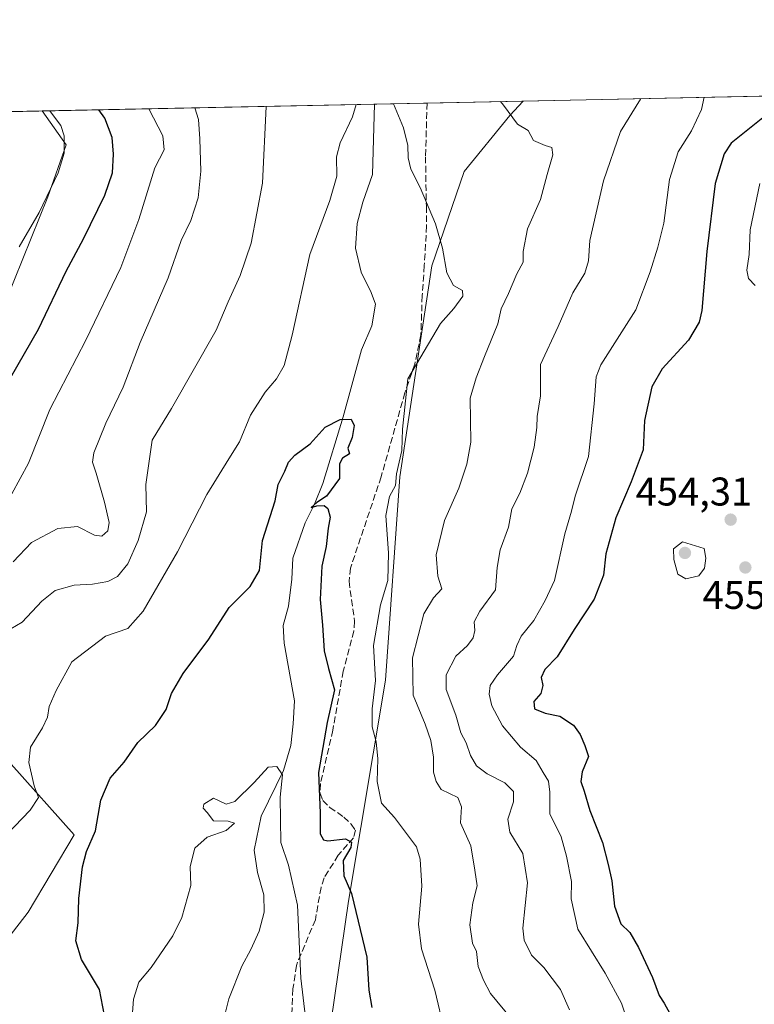
# Model space of a CAD drawing. Units: metres. Extents: x 641844 to 645338, y 4716002 to 4718386.
# Drawn here: x 644155 to 644338, y 4718140 to 4718386 of the extents above; entities that cross this region are included whole.
import ezdxf

# ---------------------------------------------------------------- set-up
doc = ezdxf.new("R2010")
doc.units = ezdxf.units.M
doc.header["$MEASUREMENT"] = 0
doc.linetypes.add('DGN Style 3', pattern=[2.307223458686699, 1.648016756204785, -0.6592067024819142])
for name, color, linetype, lineweight in [('Comarca CxS', 21, 'Continuous', 0), ('Comunidad Autónoma CxS', 142, 'Continuous', 0), ('Corriente natural lineal', 142, 'Continuous', 13), ('Cultivos herbáceos CxS', 92, 'Continuous', 0), ('Cultivos leñosos CxS', 92, 'Continuous', 0), ('Curva de nivel maestra', 30, 'Continuous', 30), ('Curva de nivel normal', 30, 'Continuous', 0), ('Matorral CxS', 135, 'Continuous', 0), ('Municipio CxS', 4, 'Continuous', 0), ('Pastizal CxS', 92, 'Continuous', 0), ('Provincia CxS', 1, 'Continuous', 0), ('Punto de cota en terreno', 7, 'Continuous', 0), ('Rótulo de punto de cota en terreno', 7, 'Continuous', 0), ('Senda', 7, 'DGN Style 3', 0)]:
    doc.layers.add(name, color=color, linetype=linetype, lineweight=lineweight)
doc.styles.add('Style-Arial', font='txt')

# ---------------------------------------------------------------- blocks, each defined once
blk = doc.blocks.new('*U13')
at = {"layer": 'Matorral CxS', "color": 135, "linetype": 'Continuous', "lineweight": 0}
for points in [[(644142.7894000001, 4718295.5351, 452.999100000001), (644161.6278999997, 4718342.0911, 455.1857000000019), (644166.2153000003, 4718355.0481, 455.0679999999993), (644160.2631999999, 4718363.556, 455.4269000000059), (644280.5723000001, 4718366.0483, 435.638300000006), (644277.1639, 4718362.4133, 434.8568999999989), (644265.8035000004, 4718348.3761, 431.9553000000015), (644257.6640999997, 4718324.825300001, 429.3470999999991), (644249.6651, 4718272.046900001, 429.8188999999985), (644246.1003000002, 4718221.199300001, 431.2782000000007), (644236.8443, 4718165.873500001, 424.457899999994), (644232.5437000003, 4718135.988299999, 421.4716999999946), (644228.8515, 4718111.825300001, 419.7826999999961), (644221.3158999998, 4718094.6315, 418.9394999999931), (644209.3391000006, 4718076.7785, 415.1999000000069), (644208.1579, 4718075.849300001, 414.7676999999967), (644203.0097000003, 4718069.815500001, 413.5231000000058), (644199.7496999997, 4718065.994100001, 413.1073999999935), (644195.4835000001, 4718053.8333, 412.0138000000007), (644185.6781000001, 4718043.5703, 411.4060000000027), (644179.9293000001, 4718041.1053, 411.2651000000042), (644169.2525000004, 4718056.306500001, 413.3690999999963), (644146.2562999995, 4718066.166099999, 413.1573000000063)], [(644139.1507000001, 4718140.438899999, 428.4180000000051), (644156.6813000003, 4718163.162500001, 426.8945999999996), (644168.1873000005, 4718182.486300001, 427.2847000000039), (644152.4842999997, 4718200.151500001, 432.6371000000072)]]:
    blk.add_polyline3d(points, dxfattribs=at)
blk = doc.blocks.new('5PATER')
at = {"layer": 'Pastizal CxS', "linetype": 'Continuous', "lineweight": 0}
h = blk.add_hatch(color=51, dxfattribs=at)
edge = h.paths.add_edge_path()
edge.add_ellipse((0, 0), major_axis=(-0.1095731443231308, -0.1110710700762829), ratio=0.9994222409660322, start_angle=0, end_angle=360)

msp = doc.modelspace()

# ---------------------------------------------------------------- linework, layer by layer
at = {"layer": 'Comarca CxS', "color": 21, "linetype": 'Continuous', "lineweight": 0, "flags": 128}
msp.add_lwpolyline([(644754.3967044791, 4716061.445273331), (641891.6200010688, 4716002.209982827), (641881.6874117604, 4716488.408758292), (641867.2369081121, 4717195.759196595), (641864.6566792437, 4717322.064427508), (641864.3908221414, 4717335.073909355), (641863.7013999998, 4717368.819399999), (641863.1216631468, 4717397.199403015), (641862.4283999993, 4717431.133199999), (641862.2448000005, 4717440.122700001), (641844.3600010681, 4718315.579982803), (645262.5100010931, 4718386.389982803), (645285.2455970388, 4717299.221530369), (645286.2814879843, 4717249.687400818), (645287.9662830555, 4717169.124038612), (645310.8900010936, 4716072.959982827)], close=True, dxfattribs=at)
at = {"layer": 'Comunidad Autónoma CxS', "color": 142, "linetype": 'Continuous', "lineweight": 0, "flags": 128}
msp.add_lwpolyline([(644754.3967044791, 4716061.445273331), (641891.6200010688, 4716002.209982827), (641881.6874117604, 4716488.408758292), (641867.2369081121, 4717195.759196595), (641864.6566792437, 4717322.064427508), (641864.3908221414, 4717335.073909355), (641863.7013999998, 4717368.819399999), (641863.1216631468, 4717397.199403015), (641862.4283999993, 4717431.133199999), (641862.2448000005, 4717440.122700001), (641844.3600010681, 4718315.579982803), (645262.5100010931, 4718386.389982803), (645285.2455970388, 4717299.221530369), (645286.2814879843, 4717249.687400818), (645287.9662830555, 4717169.124038612), (645310.8900010936, 4716072.959982827)], close=True, dxfattribs=at)
at = {"layer": 'Corriente natural lineal', "color": 142, "linetype": 'Continuous', "lineweight": 13}
msp.add_polyline3d([(644243.3200000003, 4718365.2766, 429.7550999999949), (644242.8300999999, 4718347.670100001, 428.6128999999929), (644240.4501, 4718340.710100001, 428.3555999999954), (644239.0500999996, 4718335.4301, 427.966499999995), (644238.5601000005, 4718329.270099999, 427.7020000000048), (644240.0401, 4718323.210100001, 427.3092000000034), (644242.5201000003, 4718318.1801, 426.8824000000022), (644243.5800999999, 4718315.210100001, 426.7366999999941), (644242.6601, 4718309.8201, 426.3852000000043), (644240.0800999999, 4718303.800100001, 426.2070999999996), (644235.5401, 4718287.0701, 425.1509999999981), (644230.4001000002, 4718270.380100001, 424.0040000000009), (644228.3400999998, 4718265.210100001, 423.844299999997), (644225.9801000003, 4718260.5701, 423.6110000000045), (644222.9101, 4718251.6801, 422.8125), (644222.6401000004, 4718246.420100001, 422.2606999999989), (644221.8101000005, 4718239.6601, 421.9242999999988), (644220.5201000003, 4718234.870100001, 421.7296999999963), (644220.7801000001, 4718230.390100001, 421.3643000000012), (644223.3601000002, 4718215.9901, 420.9236999999994), (644223.0401, 4718210.2501, 420.4833000000072), (644222.4200999998, 4718204.870100001, 420.1705999999977), (644220.6201, 4718198.5701, 420.295100000003), (644215.0301000001, 4718187.130100001, 418.9112000000023), (644213.2100999998, 4718178.620100001, 418.4872000000032), (644214.0800999999, 4718173.0801, 418.2051000000066), (644215.6801000005, 4718167.440099999, 417.9312000000064), (644215.7500999998, 4718163.140100001, 417.8597000000009), (644214.4600999998, 4718158.4001, 417.368100000007), (644212.3901000004, 4718153.8301, 416.7482000000018), (644210.1401000004, 4718149.610099999, 416.5338999999949), (644206.8800999997, 4718141.4901, 416.0418999999966), (644204.9801000003, 4718133.8201, 415.5029000000068)], dxfattribs=at)
at = {"layer": 'Cultivos herbáceos CxS', "color": 92, "linetype": 'Continuous', "lineweight": 0}
for points in [[(644152.4842999997, 4718200.151500001, 432.6371000000072), (644168.1873000005, 4718182.486300001, 427.2847000000039), (644156.6813000003, 4718163.162500001, 426.8945999999996), (644139.1507000001, 4718140.438899999, 428.4180000000051)], [(644139.1507000001, 4718140.438899999, 428.4180000000051), (644156.6813000003, 4718163.162500001, 426.8945999999996), (644168.1873000005, 4718182.486300001, 427.2847000000039), (644152.4842999997, 4718200.151500001, 432.6371000000072)]]:
    msp.add_polyline3d(points, dxfattribs=at)
at = {"layer": 'Cultivos leñosos CxS', "color": 92, "linetype": 'Continuous', "lineweight": 0, "extrusion": (0.06288403422601632, 0.0013026878910315, 0.9980199904028576), "elevation": 47108.47635174454, "flags": 128}
msp.add_lwpolyline([(4704010.080415775, -740178.407619876), (4704010.080415775, -740248.1019352206)], dxfattribs=at)
at = {"layer": 'Cultivos leñosos CxS', "color": 92, "linetype": 'Continuous', "lineweight": 0}
msp.add_polyline3d([(644028.8602999998, 4718308.174500001, 456.8657999999996), (644056.3353000004, 4718298.3565, 454.2477999999974), (644070.7755000005, 4718296.4301, 453.6138000000064), (644071.8098999998, 4718294.2575, 453.3558000000049), (644076.9205, 4718290.140699999, 452.678700000004), (644081.3211000003, 4718287.159499999, 452.5531999999948), (644089.2704999996, 4718279.919700001, 451.2642999999953), (644102.0466999998, 4718267.285300001, 448.5577999999951), (644108.2928999999, 4718266.0077, 448.1355999999942), (644115.1069999998, 4718270.5505, 449.0225000000065), (644122.4889000002, 4718276.228700001, 450.270399999994), (644132.1423000004, 4718281.765100001, 451.8347000000067), (644142.7894000001, 4718295.5351, 452.999100000001), (644161.6278999997, 4718342.0911, 455.1857000000019), (644166.2153000003, 4718355.0481, 455.0679999999993), (644160.2631000001, 4718363.556100001, 455.4269000000059)], dxfattribs=at)
msp.add_polyline3d([(644028.8602999998, 4718308.174500001, 456.8657999999996), (644036.7106999997, 4718327.8095, 458.7639999999956), (644066.2971000001, 4718345.0875, 458.7676000000066), (644067.4665000001, 4718345.9027, 458.7600999999996), (644090.7218000004, 4718362.1154, 459.8105999999971), (644160.2631999999, 4718363.556, 455.4269000000059), (644166.2153000003, 4718355.0481, 455.0679999999993), (644161.6278999997, 4718342.0911, 455.1857000000019), (644142.7894000001, 4718295.5351, 452.999100000001), (644132.1423000004, 4718281.765100001, 451.8347000000067), (644122.4889000002, 4718276.228700001, 450.270399999994), (644115.1069999998, 4718270.5505, 449.0225000000065), (644108.2928999999, 4718266.0077, 448.1355999999942), (644102.0466999998, 4718267.285300001, 448.5577999999951), (644089.2704999996, 4718279.919700001, 451.2642999999953), (644081.3211000003, 4718287.159499999, 452.5531999999948), (644076.9205, 4718290.140699999, 452.678700000004), (644071.8098999998, 4718294.2575, 453.3558000000049), (644070.7755000005, 4718296.4301, 453.6138000000064), (644056.3353000004, 4718298.3565, 454.2477999999974)], close=True, dxfattribs=at)
at = {"layer": 'Curva de nivel maestra', "color": 30, "linetype": 'Continuous', "lineweight": 30, "flags": 128}
for points, elevation in [([(644152.3399999999, 4718296.840100001), (644159.2699999996, 4718308.9801), (644166.2100000001, 4718323.460100001), (644170.5199999996, 4718331.550100001), (644175.9100000003, 4718342.5001), (644177.7999999998, 4718348.090100001), (644178.0700000003, 4718352.7601), (644177.7199999997, 4718356.9001), (644175.9199999999, 4718361.770099999), (644174.3871999999, 4718363.8486)], 450), ([(644340.4800000006, 4718361.880100001), (644332.5999999996, 4718355.530099999), (644330.8200000003, 4718352.8101), (644328.5599999997, 4718345.450099999), (644326.4400000004, 4718328.370100001), (644325.25, 4718313.6601), (644324.5599999997, 4718310.710100001), (644321.8899999997, 4718306.2501), (644315.3399999999, 4718299.020099999), (644312.6799999997, 4718294.5601), (644310.8700000001, 4718286.1601), (644310.5599999997, 4718278.800100001), (644307.5599999997, 4718270.800100001), (644303.6799999997, 4718261.800100001), (644301.2400000002, 4718252.800100001), (644300.6200000001, 4718247.470100001), (644298.29, 4718241.470100001), (644293.2599999999, 4718233.850099999), (644289.0300000003, 4718227.0001), (644285.9900000002, 4718223.860099999), (644285.0199999996, 4718221.8101), (644285.4400000004, 4718219.8101), (644284.9500000002, 4718217.8101), (644283.1600000003, 4718215.8101), (644283.3700000001, 4718213.970100001), (644286.0199999996, 4718212.9101), (644289.6900000004, 4718212.1501), (644293.1200000001, 4718209.940099999), (644294.8300000001, 4718207.620100001), (644295.9600000001, 4718204.850099999), (644296.8799999999, 4718202.100099999), (644295.3300000001, 4718198.2601), (644294.9600000001, 4718195.8101), (644295.7800000003, 4718193.420100001), (644297.1900000004, 4718188.5801), (644300.3700000001, 4718180.5601), (644301.8099999997, 4718175.030099999), (644302.7199999997, 4718170.940099999), (644303.3600000005, 4718164.600099999), (644304.9500000002, 4718160.2401), (644307.1799999997, 4718158.020099999), (644309.4199999999, 4718154.3101), (644312.8899999997, 4718146.7601), (644314.5199999996, 4718142.300100001), (644315.7599999999, 4718140.4001), (644317.1900000004, 4718137.8301)], 450), ([(644176.1900000004, 4718135.1601), (644174.5899999999, 4718143.8201), (644170.0899999999, 4718151.3101), (644168.6699999999, 4718155.9301), (644169.1900000004, 4718160.450099999), (644169.4299999997, 4718166.550100001), (644170.2699999996, 4718174.4801), (644171.3499999996, 4718178.3201), (644173.5800000001, 4718183.5101), (644174.8899999997, 4718191.1801), (644177.2199999997, 4718196.6501), (644180.7199999997, 4718200.620100001), (644184.1100000005, 4718205.550100001), (644188.5999999996, 4718209.8101), (644191.2300000006, 4718213.8101), (644192.5999999996, 4718217.8101), (644195.5300000003, 4718222.8101), (644201.9299999997, 4718231.470100001), (644206.9600000001, 4718239.3301), (644212.2199999997, 4718244.5801), (644214.5999999996, 4718248.5701), (644215.3499999996, 4718256.110099999), (644218.5, 4718266.040100001), (644219.2800000003, 4718270.130100001), (644220.9000000004, 4718273.470100001), (644221.8300000001, 4718275.720100001), (644223.4600000001, 4718277.470100001), (644227.2199999997, 4718280.2601), (644231, 4718284.440099999), (644234.7599999999, 4718286.360099999), (644237.4800000006, 4718286.4801), (644238.2199999997, 4718284.9101), (644237.75, 4718281.9001), (644236.7000000002, 4718279.2301), (644237.0700000003, 4718277.800100001), (644235.3099999997, 4718276.690099999), (644234.6100000005, 4718275.270099999), (644234.5999999996, 4718271.5801), (644231.3700000001, 4718267.2401), (644228.9100000003, 4718265.5801), (644227.5300000003, 4718264.3301), (644228.9100000003, 4718264.790100001), (644230.7199999997, 4718264.9001), (644231.7000000002, 4718264.1501), (644232.29, 4718261.920100001), (644231.7699999996, 4718259.220100001), (644231.2300000006, 4718254.6501), (644230.1600000003, 4718249.690099999), (644229.7800000003, 4718241.3201), (644230.3300000001, 4718234.9101), (644230.7800000003, 4718228.5001), (644231.8499999996, 4718224.110099999), (644233.3399999999, 4718218.770099999), (644231.54, 4718210.620100001), (644229.3200000003, 4718198.0801), (644229.7300000006, 4718187.940099999), (644229.7199999997, 4718182.720100001), (644230.6299999999, 4718181.2401), (644231.6600000003, 4718181.020099999), (644236.0599999997, 4718181.4801), (644237.5999999996, 4718180.6801), (644237.4000000004, 4718179.3201), (644235.5199999996, 4718176.0801), (644235.6600000003, 4718172.2501), (644237.6200000001, 4718167.8101), (644241.4299999997, 4718151.870100001), (644241.9100000003, 4718143.6601), (644242.6699999999, 4718139.280099999)], 425)]:
    msp.add_lwpolyline(points, dxfattribs=dict(at, elevation=elevation))
at = {"layer": 'Curva de nivel normal', "color": 30, "linetype": 'Continuous', "lineweight": 0, "flags": 128}
for points, elevation in [([(644292.1399999997, 4718138.710100001), (644289.8700000001, 4718143.770099999), (644285.7199999997, 4718149.280099999), (644282.5800000001, 4718152.380100001), (644280.8200000003, 4718156.1501), (644280.4500000002, 4718159.100099999), (644281.5999999996, 4718170.4801), (644280.4600000001, 4718177.8101), (644277.2000000002, 4718183.140100001), (644276.6799999997, 4718186.4001), (644278.0899999999, 4718190.7501), (644278.0899999999, 4718193.3201), (644275.9199999999, 4718195.4801), (644271.5099999999, 4718197.720100001), (644268.8600000005, 4718199.7401), (644267.3399999999, 4718202.3101), (644266.2400000002, 4718205.4901), (644264.9199999999, 4718208.020099999), (644263.7000000002, 4718212.440099999), (644261.2699999996, 4718218.8101), (644261.2599999999, 4718222.4801), (644263.6799999997, 4718227.140100001), (644266.6399999997, 4718229.8101), (644268.0499999998, 4718231.7501), (644268.4500000002, 4718233.590100001), (644268.2999999998, 4718235.7501), (644269.6900000004, 4718238.470100001), (644273.6100000005, 4718243.800100001), (644273.9900000002, 4718249.370100001), (644274.7599999999, 4718253.7501), (644276.8700000001, 4718259.4301), (644277.7000000002, 4718264.020099999), (644279.6799999997, 4718267.9801), (644281.6399999997, 4718272.950099999), (644283.29, 4718279.460100001), (644283.9500000002, 4718284.4001), (644284.04, 4718287.1601), (644284.8300000001, 4718292.2601), (644284.8700000001, 4718300.130100001), (644289.29, 4718309.640100001), (644292.9900000002, 4718318.050100001), (644295.9199999999, 4718322.950099999), (644296.8399999999, 4718326.040100001), (644297.2300000006, 4718331.120100001), (644300.5899999999, 4718346.120100001), (644304.9199999999, 4718358.460100001), (644309.9000000004, 4718366.5001), (644309.9572000002, 4718366.657099999)], 440), ([(644306.5599999997, 4718136.1501), (644305.1399999997, 4718140.340100001), (644301.0700000003, 4718147.880100001), (644294.2400000002, 4718158.9001), (644292.54, 4718166.450099999), (644292.6399999997, 4718170.840100001), (644291.3399999999, 4718177.140100001), (644290.0099999999, 4718181.9801), (644287.2199999997, 4718187.770099999), (644287.1900000004, 4718193.1601), (644286.8399999999, 4718195.880100001), (644285.5300000003, 4718198.0701), (644283.7999999998, 4718201.100099999), (644279.8399999999, 4718204.380100001), (644275.4000000004, 4718209.710100001), (644272.7199999997, 4718214.7601), (644272.0199999996, 4718217.710100001), (644272.29, 4718219.8101), (644274.0899999999, 4718222.4801), (644278.0899999999, 4718227.140100001), (644278.9600000001, 4718229.8101), (644280.04, 4718232.140100001), (644283.1799999997, 4718236.130100001), (644286.0599999997, 4718241.130100001), (644288.3600000005, 4718246.130100001), (644290.9199999999, 4718257.800100001), (644292.5999999996, 4718263.470100001), (644293.5099999999, 4718267.2301), (644296.8700000001, 4718277.130100001), (644298.2800000003, 4718290.290100001), (644298.7999999998, 4718297.040100001), (644299.9199999999, 4718300.0801), (644308.7300000006, 4718313.790100001), (644312.3099999997, 4718323.290100001), (644314.2000000002, 4718329.460100001), (644315.7100000001, 4718335.460100001), (644317.1500000004, 4718346.390100001), (644319.2800000003, 4718353.3201), (644322.6699999999, 4718358.620100001), (644325.0999999996, 4718363.9301), (644325.8404999999, 4718366.986199999)], 445), ([(644238.7901999997, 4718365.182800001), (644237.8300000001, 4718362.0701), (644234.7300000006, 4718355.590100001), (644233.8700000001, 4718352.0601), (644233.9500000002, 4718347.2501), (644232.1500000004, 4718341.120100001), (644227.1399999997, 4718327.630100001), (644222.7300000006, 4718307.4801), (644220.7300000006, 4718299.920100001), (644218.7999999998, 4718296.590100001), (644216.0300000003, 4718293.2501), (644212.3600000005, 4718287.470100001), (644209.5999999996, 4718280.800100001), (644206.9000000004, 4718276.5801), (644201.4400000004, 4718267.590100001), (644194.04, 4718253.2501), (644185.5, 4718238.470100001), (644181.6299999999, 4718234.0601), (644176.0599999997, 4718232.1601), (644167.6799999997, 4718225.7301), (644163.7599999999, 4718218.5801), (644161.9400000004, 4718214.5801), (644161.5300000003, 4718211.950099999), (644160.3399999999, 4718209.2601), (644157.3399999999, 4718204.450099999), (644156.8899999997, 4718200.5801), (644158.25, 4718194.7501), (644159.2800000003, 4718191.860099999), (644157.2599999999, 4718188.6601), (644149.29, 4718180.520099999)], 430), ([(644186.898, 4718364.107799999), (644190.4199999999, 4718357.3201), (644190.7000000002, 4718353.840100001), (644188.4400000004, 4718349.3301), (644184.4199999999, 4718336.390100001), (644179.8700000001, 4718324.4101), (644171.1799999997, 4718306.2601), (644162.1799999997, 4718288.880100001), (644156.7999999998, 4718275.4901), (644150.54, 4718263.970100001)], 445), ([(644150.9400000004, 4718233.140100001), (644155.2300000006, 4718235.670100001), (644160.0999999996, 4718240.940099999), (644163.4600000001, 4718243.630100001), (644168.1900000004, 4718244.9101), (644172.8399999999, 4718245.220100001), (644176.6100000005, 4718245.8301), (644179.0599999997, 4718247.120100001), (644181.6100000005, 4718250.300100001), (644184.25, 4718256.130100001), (644186.3399999999, 4718263.2601), (644186.1399999997, 4718270.100099999), (644187.7400000002, 4718281.200099999), (644192.5999999996, 4718289.1501), (644203.7699999996, 4718308.700099999), (644206.7199999997, 4718315.790100001), (644209.7199999997, 4718322.370100001), (644212.4699999997, 4718330.5101), (644215.3099999997, 4718345.5001), (644216.2770999996, 4718364.716499999)], 435), ([(644198.4077000003, 4718364.346200001), (644199.3399999999, 4718361.440099999), (644199.6299999999, 4718356.620100001), (644199.9000000004, 4718348.460100001), (644199.2699999996, 4718341.790100001), (644197.4100000003, 4718336.120100001), (644195, 4718331.120100001), (644191.7199999997, 4718321.790100001), (644184.75, 4718305.610099999), (644180.4500000002, 4718294.450099999), (644176.1500000004, 4718285.4901), (644173.1200000001, 4718278.050100001), (644172.79, 4718275.670100001), (644173.75, 4718272.940099999), (644175.8499999996, 4718265.710100001), (644177, 4718260.640100001), (644176.6600000003, 4718258.4901), (644175.1200000001, 4718257.1601), (644173.3399999999, 4718257.460100001), (644169.0999999996, 4718259.630100001), (644164.1799999997, 4718259.1501), (644157.5800000001, 4718255.620100001), (644152.9600000001, 4718250.8101)], 440), ([(644162.1675000006, 4718363.5955), (644162.79, 4718362.640100001), (644164.9000000004, 4718359.940099999), (644165.7400000002, 4718357.3101), (644165.7199999997, 4718353.030099999), (644164.2100000001, 4718348.050100001), (644159.5099999999, 4718338.1801), (644154.4900000002, 4718329.5601)], 455), ([(644260.8600000005, 4718133.420100001), (644258.4100000003, 4718143.640100001), (644255.1200000001, 4718154.0001), (644254.3200000003, 4718160.100099999), (644255.1699999999, 4718169.6501), (644254.8099999997, 4718176.370100001), (644253.8399999999, 4718179.4801), (644248.3600000005, 4718186.790100001), (644245.0999999996, 4718190.4101), (644243.9900000002, 4718195.790100001), (644244.1900000004, 4718201.4801), (644243.7999999998, 4718205.7501), (644242.7800000003, 4718209.4901), (644242.7599999999, 4718213.970100001), (644243.5700000003, 4718221.110099999), (644243.0700000003, 4718229.860099999), (644244.8399999999, 4718240.020099999), (644246.6799999997, 4718246.120100001), (644246.8499999996, 4718252.920100001), (644246.1600000003, 4718262.4001), (644247.0999999996, 4718267.120100001), (644248.6399999997, 4718269.840100001), (644248.8899999997, 4718272.780099999), (644250.1699999999, 4718278.590100001), (644250.3300000001, 4718283.920100001), (644251.6600000003, 4718296.530099999), (644259.8499999996, 4718310.420100001), (644263.2000000002, 4718314.120100001), (644265.4400000004, 4718317.270099999), (644265.3200000003, 4718318.6801), (644263.0700000003, 4718319.9301), (644261.4400000004, 4718323.050100001), (644260.3499999996, 4718329.2401), (644258.5800000001, 4718335.300100001), (644254.7999999998, 4718344.380100001), (644252.4500000002, 4718348.960100001), (644251.75, 4718351.8201), (644251.6799999997, 4718354.9001), (644250.5700000003, 4718359.340100001), (644248.0619999999, 4718365.3749)], 430), ([(644274.8481000002, 4718365.9298), (644275.6200000001, 4718364.9801), (644279.1299999999, 4718360.2401), (644281.79, 4718358.6601), (644283.1500000004, 4718356.130100001), (644286.0599999997, 4718354.950099999), (644287.7199999997, 4718354.460100001), (644287.9199999999, 4718352.5601), (644286.5199999996, 4718347.700099999), (644284.9000000004, 4718341.440099999), (644281.5999999996, 4718334.0701), (644280.5700000003, 4718328.440099999), (644280.5499999998, 4718325.7301), (644278.9299999997, 4718322.8301), (644276.8600000005, 4718317.860099999), (644275.0599999997, 4718314.0701), (644274.2199999997, 4718310.340100001), (644270.8200000003, 4718302.100099999), (644268.7800000003, 4718296.790100001), (644267.29, 4718291.7301), (644267.4100000003, 4718280.7301), (644266.4199999999, 4718275.2401), (644264.4299999997, 4718269.2301), (644260.8300000001, 4718261.100099999), (644258.7699999996, 4718252.5601), (644259.2000000002, 4718247.170100001), (644260.2199999997, 4718243.9801), (644258.0800000001, 4718241.800100001), (644255.7199999997, 4718237.800100001), (644252.8899999997, 4718226.720100001), (644253.0599999997, 4718217.390100001), (644255.9800000006, 4718210.190099999), (644257.4299999997, 4718206.0801), (644258.0899999999, 4718201.9001), (644258.0999999996, 4718198.140100001), (644258.7599999999, 4718195.8201), (644260.0099999999, 4718193.840100001), (644264.2000000002, 4718191.8201), (644265.1299999999, 4718189.4801), (644264.8499999996, 4718185.4801), (644267.4600000001, 4718179.690099999), (644268.4199999999, 4718173.6601), (644269.0199999996, 4718169.690099999), (644267.9500000002, 4718165.470100001), (644267.2000000002, 4718159.940099999), (644267.8399999999, 4718155.390100001), (644268.8399999999, 4718153.3201), (644269.2800000003, 4718149.5801), (644270.6200000001, 4718146.090100001), (644272.3899999997, 4718142.8201), (644277.5099999999, 4718136.5801)], 435), ([(644338.5899999999, 4718319.890100001), (644336.9000000004, 4718321.6801), (644336.5199999996, 4718323.700099999), (644337.0800000001, 4718327.6801), (644337.3200000003, 4718333.790100001), (644339.7599999999, 4718345.380100001)], 455), ([(644320.4000000004, 4718255.800100001), (644318.0999999996, 4718254.050100001), (644318.2300000006, 4718251.360099999), (644319.2100000001, 4718247.670100001), (644321.25, 4718246.4801), (644324.4600000001, 4718247.2601), (644325.9199999999, 4718249.1601), (644326.2599999999, 4718251.720100001), (644325.8099999997, 4718254.1501), (644320.4000000004, 4718255.800100001)], 455), ([(644182.4400000004, 4718132.360099999), (644183.0700000003, 4718141.350099999), (644184.3600000005, 4718145.620100001), (644187.4600000001, 4718149.270099999), (644192.9400000004, 4718157.190099999), (644195.1299999999, 4718161.8101), (644197.4000000004, 4718169.8101), (644197.25, 4718174.5701), (644198.4000000004, 4718179.1801), (644201.5, 4718181.9301), (644206.2800000003, 4718183.530099999), (644208.3700000001, 4718185.440099999), (644206.7300000006, 4718185.9301), (644203.1100000005, 4718185.9901), (644201.5, 4718188.050100001), (644200.4600000001, 4718189.140100001), (644200.6200000001, 4718190.1601), (644203.0999999996, 4718191.620100001), (644206.2100000001, 4718190.130100001), (644208.3799999999, 4718190.780099999), (644213.25, 4718195.540100001), (644216.75, 4718199.4301), (644218.9600000001, 4718199.5801), (644220.3399999999, 4718197.4901), (644219.7800000003, 4718191.920100001), (644219.9600000001, 4718180.600099999), (644221.8399999999, 4718174.860099999), (644224.1200000001, 4718164.9001), (644224.9400000004, 4718146.590100001), (644226.0999999996, 4718136.8101)], 420)]:
    msp.add_lwpolyline(points, dxfattribs=dict(at, elevation=elevation))
at = {"layer": 'Matorral CxS', "color": 135, "linetype": 'Continuous', "lineweight": 0, "extrusion": (-0.1701054238667933, -0.003524032809985496, 0.9854195684904238), "elevation": -125794.0100983586, "flags": 128}
msp.add_lwpolyline([(-4704009.309369612, 731103.5275579591), (-4704009.309369611, 731127.9612772998)], dxfattribs=at)
at = {"layer": 'Matorral CxS', "color": 135, "linetype": 'Continuous', "lineweight": 0, "extrusion": (-0.1332956963749625, -0.002761193172730797, 0.9910724661396748), "elevation": -98476.39854027273, "flags": 128}
msp.add_lwpolyline([(-4704010.763809297, 735296.5009238968), (-4704010.763809297, 735379.8315744954)], dxfattribs=at)
at = {"layer": 'Matorral CxS', "color": 135, "linetype": 'Continuous', "lineweight": 0, "extrusion": (0.2951826591918878, 0.006115335407956574, 0.9554212685434913), "elevation": 219434.4397706802, "flags": 128}
msp.add_lwpolyline([(4704009.038493113, -708551.1908350276), (4704009.038493114, -708638.1417171148)], dxfattribs=at)
at = {"layer": 'Matorral CxS', "color": 135, "linetype": 'Continuous', "lineweight": 0, "extrusion": (-0.1297921043618725, -0.002688410052470437, 0.9915375848129544), "elevation": -95876.47853080314, "flags": 128}
msp.add_lwpolyline([(-4704011.945951593, 735594.8862573045), (-4704011.945951593, 735608.1815950208)], dxfattribs=at)
at = {"layer": 'Matorral CxS', "color": 135, "linetype": 'Continuous', "lineweight": 0}
for points in [[(644280.5724999999, 4718366.048400001, 435.638300000006), (644277.1639, 4718362.4133, 434.8568999999989), (644265.8035000004, 4718348.3761, 431.9553000000015), (644257.6640999997, 4718324.825300001, 429.3470999999991), (644249.6651, 4718272.046900001, 429.8188999999985), (644246.1003000002, 4718221.199300001, 431.2782000000007), (644236.8443, 4718165.873500001, 424.457899999994), (644232.5437000003, 4718135.988299999, 421.4716999999946), (644228.8515, 4718111.825300001, 419.7826999999961), (644221.3158999998, 4718094.6315, 418.9394999999931), (644209.3391000006, 4718076.7785, 415.1999000000069), (644208.1579, 4718075.849300001, 414.7676999999967), (644203.0097000003, 4718069.815500001, 413.5231000000058), (644199.7496999997, 4718065.994100001, 413.1073999999935), (644195.4835000001, 4718053.8333, 412.0138000000007), (644185.6781000001, 4718043.5703, 411.4060000000027), (644179.9293000001, 4718041.1053, 411.2651000000042)], [(644232.5437000003, 4718135.988299999, 421.4716999999946), (644236.8443, 4718165.873500001, 424.457899999994), (644246.1003000002, 4718221.199300001, 431.2782000000007), (644249.6651, 4718272.046900001, 429.8188999999985), (644257.6640999997, 4718324.825300001, 429.3470999999991), (644265.8035000004, 4718348.3761, 431.9553000000015), (644277.1639, 4718362.4133, 434.8568999999989), (644280.5723000001, 4718366.0483, 435.638300000006), (644363.1414000001, 4718367.7588, 446.7483000000066)], [(644028.8602999998, 4718308.174500001, 456.8657999999996), (644056.3353000004, 4718298.3565, 454.2477999999974), (644070.7755000005, 4718296.4301, 453.6138000000064), (644071.8098999998, 4718294.2575, 453.3558000000049), (644076.9205, 4718290.140699999, 452.678700000004), (644081.3211000003, 4718287.159499999, 452.5531999999948), (644089.2704999996, 4718279.919700001, 451.2642999999953), (644102.0466999998, 4718267.285300001, 448.5577999999951), (644108.2928999999, 4718266.0077, 448.1355999999942), (644115.1069999998, 4718270.5505, 449.0225000000065), (644122.4889000002, 4718276.228700001, 450.270399999994), (644132.1423000004, 4718281.765100001, 451.8347000000067), (644142.7894000001, 4718295.5351, 452.999100000001), (644161.6278999997, 4718342.0911, 455.1857000000019), (644166.2153000003, 4718355.0481, 455.0679999999993), (644160.2631000001, 4718363.556100001, 455.4269000000059)], [(644139.1507000001, 4718140.438899999, 428.4180000000051), (644156.6813000003, 4718163.162500001, 426.8945999999996), (644168.1873000005, 4718182.486300001, 427.2847000000039), (644152.4842999997, 4718200.151500001, 432.6371000000072)]]:
    msp.add_polyline3d(points, dxfattribs=at)
at = {"layer": 'Municipio CxS', "color": 4, "linetype": 'Continuous', "lineweight": 0, "flags": 128}
msp.add_lwpolyline([(641844.3600010681, 4718315.579982803), (645262.5100010931, 4718386.389982803), (645285.2455970388, 4717299.221530369)], dxfattribs=at)
at = {"layer": 'Provincia CxS', "color": 1, "linetype": 'Continuous', "lineweight": 0, "flags": 128}
msp.add_lwpolyline([(644754.3967044791, 4716061.445273331), (641891.6200010688, 4716002.209982827), (641881.6874117604, 4716488.408758292), (641867.2369081121, 4717195.759196595), (641864.6566792437, 4717322.064427508), (641864.3908221414, 4717335.073909355), (641863.7013999998, 4717368.819399999), (641863.1216631468, 4717397.199403015), (641862.4283999993, 4717431.133199999), (641862.2448000005, 4717440.122700001), (641844.3600010681, 4718315.579982803), (645262.5100010931, 4718386.389982803), (645285.2455970388, 4717299.221530369), (645286.2814879843, 4717249.687400818), (645287.9662830555, 4717169.124038612), (645310.8900010936, 4716072.959982827)], close=True, dxfattribs=at)
at = {"layer": 'Senda', "color": 7, "linetype": 'DGN Style 3', "lineweight": 0}
msp.add_polyline3d([(644256.5000999998, 4718365.5496, 432.4710000000051), (644256.1101000002, 4718352.110099999, 431.8261000000057), (644256.3201000001, 4718339.7501, 430.7939000000042), (644256.3701, 4718334.8201, 430.4474999999948), (644255.8101000005, 4718324.870100001, 429.8329999999987), (644255.2801000001, 4718317.4001, 429.2033999999985), (644254.9501, 4718307.540100001, 430.8187000000034), (644253.4301000005, 4718300.2401, 431.1928000000044), (644250.9501, 4718293.0801, 431.1971999999951), (644245.0100999996, 4718272.050100001, 430.6364999999933), (644237.3400999998, 4718249.220100001, 428.8267000000051), (644236.9901000002, 4718245.9001, 428.6411999999983), (644238.3400999998, 4718235.9301, 429.4529999999941), (644238.2100999998, 4718233.460100001, 429.6153999999952), (644235.5301000001, 4718223.4301, 428.5605999999971), (644232.9301000005, 4718208.6501, 428.0917000000045), (644229.8501000004, 4718195.340100001, 426.7290999999968), (644229.7301000003, 4718192.860099999, 426.3901000000042), (644230.4001000002, 4718191.090100001, 426.5112999999984), (644232.1801000005, 4718189.340100001, 426.9801000000007), (644235.6700999998, 4718186.9301, 427.796199999997), (644237.5301000001, 4718185.170100001, 428.1008000000002), (644238.5701000001, 4718183.6601, 428.1867999999959), (644238.1300999997, 4718181.7601, 427.8650999999954), (644234.2801000001, 4718177.390100001, 426.4706000000006), (644230.7301000003, 4718171.700099999, 424.8929000000062), (644229.9901000002, 4718169.3301, 424.331600000005), (644228.5500999996, 4718161.2501, 423.2593000000052), (644223.8000999996, 4718149.8101, 421.045100000003), (644222.9401000004, 4718143.940099999, 420.4116000000067), (644222.6501000002, 4718136.450099999, 420.1965999999957)], dxfattribs=at)

# ---------------------------------------------------------------- block references
at = {"layer": 'Matorral CxS', "color": 135, "linetype": 'Continuous', "lineweight": 0}
msp.add_blockref('*U13', (0, 0), dxfattribs=at)
at = {"layer": 'Punto de cota en terreno', "color": 7, "linetype": 'Continuous', "lineweight": 0, "xscale": 10, "yscale": 10, "zscale": 10}
for p in [(644332.4299999997, 4718261.33, 454.3099999999977), (644321, 4718253, 455.3000000000029), (644336.1100000005, 4718249.359999999, 454.4600000000065)]:
    msp.add_blockref('5PATER', p, dxfattribs=at)

# ---------------------------------------------------------------- texts
at = {"layer": 'Rótulo de punto de cota en terreno', "color": 7, "linetype": 'Continuous', "lineweight": 0, "style": 'Style-Arial'}
for s, p in [('454,31', (644308.6672, 4718264.857799999)), ('455,3', (644325.4096999997, 4718238.997099999))]:
    msp.add_text(s, height=7.000000000000002, dxfattribs=at).set_placement(p)

doc.saveas('drawing.dxf')
